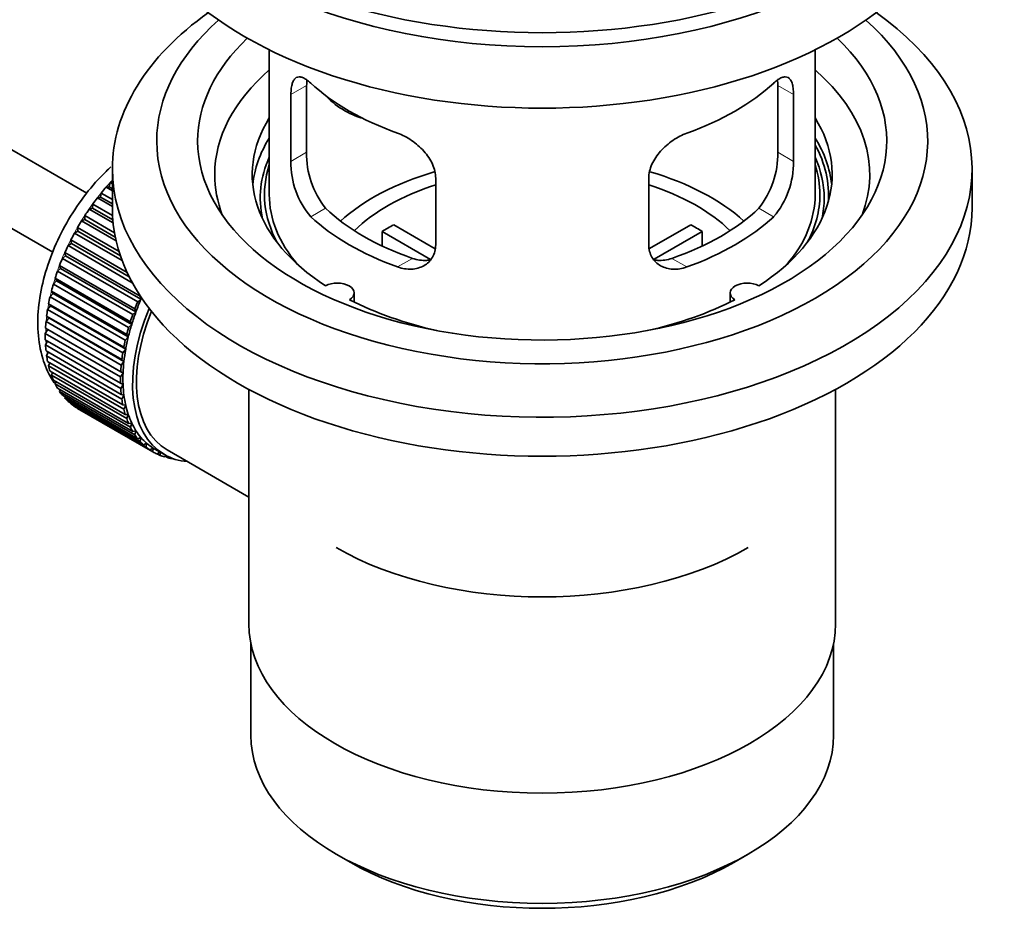
# Model space of a CAD drawing. Units: millimetres. Extents: x 0 to 1664, y 0 to 2448.
# Drawn here: x 1557 to 1629, y 151 to 216 of the extents above; entities that cross this region are included whole.
import ezdxf

# ---------------------------------------------------------------- set-up
doc = ezdxf.new("R2010")
doc.units = ezdxf.units.MM
doc.layers.add('DV6_Défaut', color=7, linetype='Continuous')
doc.layers.add('Défaut', color=7, linetype='Continuous')

# ---------------------------------------------------------------- blocks, each defined once
blk = doc.blocks.new('SE5')
at = {"layer": 'DV6_Défaut', "color": 7, "linetype": 'Continuous', "lineweight": 35}
for p, q in [((1562.051, 203.38), (1462.701, 260.74)), ((1460.423, 256.282), (1559.565, 199.042)), ((1575.427, 213.871), (1575.427, 203.269)), ((1615.427, 203.269), (1615.427, 213.871)), ((1578.165, 206.367), (1578.165, 211.266)), ((1612.688, 211.266), (1612.688, 206.367)), ((1577.013, 210.601), (1577.013, 205.702)), ((1613.84, 205.702), (1613.84, 210.601)), ((1563.927, 205.147), (1563.927, 202.29)), ((1626.927, 202.29), (1626.927, 205.147)), ((1587.62, 199.579), (1587.62, 204.478)), ((1603.234, 204.478), (1603.234, 199.579)), ((1563.467, 203.808), (1563.691, 203.837)), ((1563.927, 203.543), (1563.467, 203.808)), ((1563.691, 203.837), (1563.763, 204.143)), ((1563.691, 203.837), (1563.927, 203.701)), ((1563.763, 204.143), (1563.927, 204.048)), ((1562.832, 203.027), (1563.062, 203.084)), ((1563.927, 202.395), (1562.832, 203.027)), ((1563.062, 203.084), (1563.113, 203.384)), ((1563.062, 203.084), (1563.927, 202.585)), ((1563.113, 203.384), (1563.927, 202.914)), ((1562.231, 202.202), (1562.467, 202.286)), ((1563.984, 201.19), (1562.231, 202.202)), ((1562.467, 202.286), (1562.496, 202.578)), ((1562.467, 202.286), (1563.963, 201.422)), ((1562.496, 202.578), (1563.941, 201.744)), ((1561.67, 201.34), (1561.909, 201.45)), ((1564.205, 199.876), (1561.67, 201.34)), ((1561.909, 201.45), (1561.917, 201.731)), ((1561.909, 201.45), (1564.144, 200.159)), ((1561.917, 201.731), (1564.083, 200.48)), ((1561.393, 200.582), (1561.379, 200.851)), ((1561.379, 200.851), (1564.416, 199.098)), ((1584.545, 201.06), (1587.589, 199.303)), ((1603.288, 199.316), (1606.308, 201.06)), ((1560.923, 199.69), (1560.888, 199.944)), ((1560.888, 199.944), (1565.008, 197.566)), ((1561.153, 200.447), (1561.393, 200.582)), ((1564.644, 198.431), (1561.153, 200.447)), ((1561.393, 200.582), (1564.52, 198.777)), ((1587.245, 198.522), (1583.697, 200.57)), ((1583.697, 199.501), (1583.697, 200.57)), ((1607.157, 200.57), (1603.619, 198.528)), ((1607.157, 200.57), (1607.157, 199.501)), ((1560.684, 199.53), (1560.923, 199.69)), ((1565.388, 196.815), (1560.684, 199.53)), ((1560.923, 199.69), (1565.165, 197.241)), ((1560.267, 198.598), (1560.503, 198.781)), ((1565.782, 195.414), (1560.267, 198.598)), ((1560.503, 198.781), (1560.448, 199.018)), ((1560.448, 199.018), (1565.963, 195.834)), ((1560.503, 198.781), (1566.019, 195.597)), ((1559.906, 197.658), (1560.137, 197.862)), ((1560.137, 197.862), (1560.061, 198.081)), ((1560.061, 198.081), (1565.576, 194.896)), ((1560.137, 197.862), (1565.653, 194.678)), ((1559.828, 196.941), (1559.731, 197.139)), ((1559.731, 197.139), (1565.246, 193.954)), ((1565.421, 194.473), (1559.906, 197.658)), ((1559.602, 196.716), (1559.828, 196.941)), ((1565.118, 193.532), (1559.602, 196.716)), ((1559.828, 196.941), (1565.343, 193.757)), ((1559.36, 195.782), (1559.577, 196.025)), ((1564.875, 192.597), (1559.36, 195.782)), ((1559.577, 196.025), (1559.461, 196.2)), ((1559.461, 196.2), (1564.976, 193.016)), ((1559.577, 196.025), (1565.092, 192.84)), ((1566.019, 195.597), (1565.782, 195.414)), ((1565.963, 195.834), (1566.019, 195.597)), ((1581.651, 195.398), (1581.651, 196.064)), ((1609.203, 196.064), (1609.203, 195.398)), ((1559.18, 194.861), (1559.387, 195.12)), ((1564.695, 191.677), (1559.18, 194.861)), ((1559.387, 195.12), (1559.253, 195.272)), ((1559.253, 195.272), (1564.768, 192.088)), ((1559.387, 195.12), (1564.902, 191.936)), ((1565.576, 194.896), (1565.653, 194.678)), ((1559.064, 193.963), (1559.26, 194.236)), ((1559.26, 194.236), (1559.108, 194.363)), ((1559.108, 194.363), (1564.623, 191.179)), ((1559.26, 194.236), (1564.775, 191.051)), ((1565.653, 194.678), (1565.421, 194.473)), ((1559.013, 193.093), (1559.196, 193.378)), ((1559.196, 193.378), (1559.028, 193.479)), ((1559.028, 193.479), (1564.543, 190.295)), ((1564.579, 190.778), (1559.064, 193.963)), ((1559.196, 193.378), (1564.711, 190.194)), ((1565.343, 193.757), (1565.118, 193.532)), ((1565.246, 193.954), (1565.343, 193.757)), ((1564.529, 189.908), (1559.013, 193.093)), ((1565.092, 192.84), (1564.875, 192.597)), ((1564.976, 193.016), (1565.092, 192.84)), ((1559.013, 192.628), (1564.529, 189.444)), ((1559.028, 192.259), (1559.182, 192.531)), ((1564.543, 189.075), (1559.028, 192.259)), ((1564.902, 191.936), (1564.695, 191.677)), ((1564.768, 192.088), (1564.902, 191.936)), ((1559.064, 191.817), (1564.579, 188.633)), ((1559.108, 191.468), (1559.234, 191.719)), ((1564.623, 188.283), (1559.108, 191.468)), ((1559.18, 191.052), (1564.695, 187.868)), ((1559.253, 190.725), (1559.352, 190.953)), ((1564.768, 187.541), (1559.253, 190.725)), ((1564.775, 191.051), (1564.579, 190.778)), ((1564.623, 191.179), (1564.775, 191.051)), ((1559.36, 190.34), (1564.875, 187.155)), ((1559.461, 190.038), (1559.536, 190.238)), ((1564.976, 186.854), (1559.461, 190.038)), ((1564.711, 190.194), (1564.529, 189.908)), ((1564.543, 190.295), (1564.711, 190.194)), ((1559.602, 189.685), (1565.118, 186.501)), ((1559.731, 189.411), (1559.784, 189.58)), ((1565.246, 186.227), (1559.731, 189.411)), ((1559.906, 189.094), (1565.421, 185.909)), ((1564.529, 189.444), (1564.711, 189.369)), ((1564.711, 189.369), (1564.543, 189.075)), ((1560.061, 188.85), (1560.094, 188.985)), ((1565.576, 185.666), (1560.061, 188.85)), ((1560.267, 188.571), (1565.782, 185.386)), ((1560.448, 188.359), (1560.466, 188.456)), ((1565.963, 185.175), (1560.448, 188.359)), ((1564.579, 188.633), (1564.775, 188.585)), ((1564.775, 188.585), (1564.623, 188.283)), ((1573.927, 188.998), (1573.927, 171.834)), ((1616.927, 171.834), (1616.927, 188.998)), ((1560.684, 188.12), (1566.199, 184.936)), ((1560.888, 187.942), (1560.895, 187.998)), ((1566.404, 184.758), (1560.888, 187.942)), ((1561.153, 187.745), (1566.668, 184.561)), ((1561.379, 187.602), (1561.38, 187.614)), ((1566.895, 184.418), (1561.379, 187.602)), ((1564.695, 187.868), (1564.902, 187.848)), ((1564.902, 187.848), (1564.768, 187.541)), ((1564.875, 187.155), (1565.092, 187.163)), ((1565.092, 187.163), (1564.976, 186.854)), ((1565.118, 186.501), (1565.343, 186.536)), ((1565.343, 186.536), (1565.246, 186.227)), ((1565.421, 185.909), (1565.653, 185.973)), ((1565.653, 185.973), (1565.576, 185.666)), ((1565.782, 185.386), (1566.019, 185.476)), ((1566.019, 185.476), (1565.963, 185.175)), ((1566.199, 184.936), (1566.438, 185.052)), ((1566.438, 185.052), (1566.404, 184.758)), ((1566.668, 184.561), (1566.908, 184.702)), ((1566.908, 184.702), (1566.895, 184.418)), ((1567.033, 184.627), (1567.74, 184.219)), ((1567.185, 184.265), (1567.401, 184.414)), ((1567.432, 184.158), (1567.214, 184.285)), ((1567.425, 184.401), (1567.432, 184.158)), ((1567.747, 184.05), (1567.868, 184.148)), ((1568.012, 183.981), (1567.807, 184.099)), ((1567.94, 184.565), (1569.496, 183.667)), ((1568, 184.082), (1568.012, 183.981)), ((1568.347, 183.919), (1568.361, 183.932)), ((1569.496, 183.667), (1573.927, 181.109)), ((1574.077, 170.371), (1574.077, 163.669)), ((1616.777, 163.669), (1616.777, 170.371)), ((1580.33, 154.953), (1581.391, 154.341)), ((1609.463, 154.341), (1610.523, 154.953))]:
    blk.add_line(p, q, dxfattribs=at)
at = {"layer": 'DV6_Défaut', "color": 7, "linetype": 'Continuous', "lineweight": 18}
for p, q in [((1577.013, 210.601), (1578.165, 211.266)), ((1613.84, 210.601), (1612.688, 211.266)), ((1577.013, 205.702), (1578.165, 206.367)), ((1613.84, 205.702), (1612.688, 206.367)), ((1578.465, 201.642), (1579.556, 202.272)), ((1612.388, 201.642), (1611.297, 202.272)), ((1584.829, 197.968), (1585.92, 198.597)), ((1606.024, 197.968), (1604.933, 198.597))]:
    blk.add_line(p, q, dxfattribs=at)
at = {"layer": 'DV6_Défaut', "color": 7, "linetype": 'Continuous', "lineweight": 35}
for centre, radius, start, end in [((1584.485, 206.23), 6.321, 178.7495, 218.76651), ((1606.37, 206.229), 6.32, 321.23072, 1.25327), ((1583.15, 205.607), 6.137, 179.1058, 220.24344), ((1607.703, 205.607), 6.138, 319.7591, 0.89167)]:
    blk.add_arc(centre, radius, start, end, dxfattribs=at)
for centre, major_axis, ratio, start_param, end_param in [((1595.427, 233.317), (-31.5, 0), 0.57735, 0, 3.141593), ((1595.427, 227.356), (-30.75, 0), 0.57735, 0, 3.141593), ((1595.427, 231.847), (-30.75, 0), 0.57735, 0.25974, 2.881853), ((1595.427, 205.147), (-31.5, 0), 0.57735, 5.60183, 6.283185), ((1595.427, 205.147), (-31.5, 0), 0.57735, 0, 3.822948), ((1595.427, 207.189), (-28.25, 0), 0.57735, 5.708569, 6.283185), ((1595.427, 207.189), (-28.25, 0), 0.57735, 0, 3.716209), ((1595.427, 207.189), (-25.25, 0), 0.57735, 5.739722, 6.283185), ((1595.427, 207.189), (-25.25, 0), 0.57735, 0, 3.685056), ((1595.427, 204.739), (-23.999, 0), 0.57735, 5.697563, 6.283185), ((1595.427, 204.739), (-23.999, 0), 0.57735, 2.925762, 3.727215), ((1595.427, 217.558), (-20, 0), 0.57735, 0.558455, 1.012341), ((1595.427, 217.558), (20, 0), 0.57735, 5.270844, 5.72473), ((1583.094, 212.745), (-4.535, 2.105), 0.788675, 1.081911, 1.762437), ((1595.427, 204.739), (21.25, 0), 0.57735, 2.796891, 3.868159), ((1595.427, 204.739), (-21.25, 0), 0.57735, 2.415027, 3.486294), ((1595.427, 203.269), (21.25, 0), 0.57735, 2.796891, 3.081661), ((1595.427, 203.269), (-21.25, 0), 0.57735, 3.201525, 3.486294), ((1595.427, 203.269), (-20.976, 0), 0.57735, 3.093913, 3.447843), ((1595.427, 203.014), (20.663, 0), 0.57735, 2.887587, 3.268854), ((1595.427, 203.014), (20.663, 0), 0.57735, 0, 0.254006), ((1595.427, 203.269), (20.35, 0), 0.57735, 2.955859, 3.445055), ((1595.427, 195.921), (-17.5, 0), 0.57735, 5.182114, 5.717814), ((1595.427, 195.921), (-17.5, 0), 0.57735, 3.706964, 4.244469), ((1595.427, 203.269), (20.35, 0), 0.57735, 0, 0.185734), ((1567.142, 197.554), (5.75, 9.959), 0.57735, 1.191961, 1.214048), ((1595.427, 204.739), (-23.999, 0), 0.57735, 0, 0.21583), ((1567.142, 197.554), (5.75, 9.959), 0.57735, 1.254346, 1.303808), ((1595.427, 195.921), (-16, 0), 0.57735, 5.222101, 5.748726), ((1595.427, 195.921), (-16, 0), 0.57735, 3.676052, 4.202677), ((1567.142, 197.554), (5.75, 9.959), 0.57735, 1.344106, 1.393567), ((1595.427, 203.269), (-20, 0), 0.57735, 0, 0.458666), ((1595.427, 203.269), (-20, 0), 0.57735, 2.682927, 3.141593), ((1595.427, 203.269), (20.35, 0), 0.57735, 5.979723, 6.283185), ((1595.427, 203.014), (20.663, 0), 0.57735, 6.155924, 6.283185), ((1567.142, 197.554), (5.75, 9.959), 0.57735, 1.433866, 1.483327), ((1595.427, 202.29), (-31.5, 0), 0.57735, 0, 3.141593), ((1595.427, 207.76), (-18.5, 0), 0.57735, 0.53969, 1.031106), ((1595.427, 207.76), (18.5, 0), 0.57735, 5.252079, 5.743495), ((1567.142, 197.554), (-5.75, -9.959), 0.57735, 4.665218, 4.71468), ((1595.427, 207.76), (-20, 0), 0.57735, 0.558455, 1.012341), ((1595.427, 207.76), (20, 0), 0.57735, 5.270844, 5.72473), ((1595.427, 194.288), (-16, 0), 0.57735, -0.822907, -0.747889), ((1595.427, 194.288), (16, 0), 0.57735, 0.747889, 0.822907), ((1567.142, 197.554), (-5.75, -9.959), 0.57735, 4.754978, 4.804439), ((1567.142, 197.554), (-5.75, -9.959), 0.57735, -1.438447, -1.388986), ((1567.142, 197.554), (-5.75, -9.959), 0.57735, -1.348688, -1.299226), ((1567.142, 197.554), (-5.75, -9.959), 0.57735, -1.258928, -1.209466), ((1567.142, 197.554), (-5.75, -9.959), 0.57735, -1.169168, -1.119707), ((1580.401, 196.064), (-1.25, 0), 0.57735, 2.38561, 5.468371), ((1610.453, 196.064), (1.25, 0), 0.57735, 0.814814, 3.897575), ((1567.142, 197.554), (-5.75, -9.959), 0.57735, -1.079408, -1.029947), ((1572.658, 194.37), (-5.625, -9.743), 0.57735, -1.368837, -1.279077), ((1595.427, 204.739), (21.25, 0), 0.57735, 3.985823, 4.340705), ((1595.427, 204.739), (21.25, 0), 0.57735, 5.084073, 5.438955), ((1567.142, 197.554), (-5.75, -9.959), 0.57735, -0.989648, -0.940187), ((1573.365, 193.961), (-5.625, -9.743), 0.57735, 4.939342, 6.283185), ((1572.658, 194.37), (-5.75, -9.959), 0.57735, -1.348688, -1.299226), ((1573.365, 193.961), (5.425, 9.396), 0.57735, 1.815952, 3.141593), ((1572.658, 194.37), (-5.75, -9.959), 0.57735, -1.258928, -1.209466), ((1572.658, 194.37), (-5.625, -9.743), 0.57735, -1.279077, -1.189317), ((1567.142, 197.554), (-5.75, -9.959), 0.57735, -0.899889, -0.850427), ((1572.658, 194.37), (-5.75, -9.959), 0.57735, -1.169168, -1.119707), ((1572.658, 194.37), (-5.625, -9.743), 0.57735, -1.189317, -1.099557), ((1567.142, 197.554), (-5.75, -9.959), 0.57735, -0.810129, -0.760668), ((1572.658, 194.37), (-5.625, -9.743), 0.57735, -1.099557, -1.009798), ((1567.142, 197.554), (-5.75, -9.959), 0.57735, -0.720369, -0.670908), ((1572.658, 194.37), (-5.75, -9.959), 0.57735, -1.079408, -1.029947), ((1572.658, 194.37), (-5.625, -9.743), 0.57735, -1.009798, -0.920038), ((1567.142, 197.554), (-5.75, -9.959), 0.57735, -0.630609, -0.581148), ((1572.658, 194.37), (-5.75, -9.959), 0.57735, -0.989648, -0.940187), ((1567.142, 197.554), (-5.75, -9.959), 0.57735, -0.540849, -0.491388), ((1572.658, 194.37), (-5.75, -9.959), 0.57735, -0.899889, -0.850427), ((1572.658, 194.37), (-5.625, -9.743), 0.57735, -0.920038, -0.830278), ((1567.142, 197.554), (-5.75, -9.959), 0.57735, -0.45109, -0.401628), ((1572.658, 194.37), (-5.75, -9.959), 0.57735, -0.810129, -0.760668), ((1572.658, 194.37), (-5.625, -9.743), 0.57735, -0.830278, -0.740518), ((1567.142, 197.554), (-5.75, -9.959), 0.57735, -0.36133, -0.311869), ((1572.658, 194.37), (-5.75, -9.959), 0.57735, -0.720369, -0.670908), ((1572.658, 194.37), (-5.625, -9.743), 0.57735, -0.740518, -0.650758), ((1567.142, 197.554), (-5.75, -9.959), 0.57735, -0.27157, -0.222109), ((1567.142, 197.554), (-5.75, -9.959), 0.57735, -0.18181, -0.132349), ((1572.658, 194.37), (-5.625, -9.743), 0.57735, -0.650758, -0.560999), ((1567.142, 197.554), (-5.75, -9.959), 0.57735, 6.191135, 6.240596), ((1572.658, 194.37), (-5.75, -9.959), 0.57735, -0.630609, -0.581148), ((1572.658, 194.37), (-5.625, -9.743), 0.57735, -0.560999, -0.471239), ((1572.658, 194.37), (-5.75, -9.959), 0.57735, -0.540849, -0.491388), ((1572.658, 194.37), (-5.625, -9.743), 0.57735, -0.471239, -0.381479), ((1572.658, 194.37), (-5.75, -9.959), 0.57735, -0.45109, -0.401628), ((1572.658, 194.37), (-5.75, -9.959), 0.57735, -0.36133, -0.311869), ((1572.658, 194.37), (-5.625, -9.743), 0.57735, -0.381479, -0.291719), ((1572.658, 194.37), (-5.75, -9.959), 0.57735, -0.27157, -0.222109), ((1572.658, 194.37), (-5.625, -9.743), 0.57735, -0.291719, -0.20196), ((1572.658, 194.37), (-5.625, -9.743), 0.57735, 6.081226, 6.170986), ((1572.658, 194.37), (-5.75, -9.959), 0.57735, -0.18181, -0.132349), ((1572.658, 194.37), (-5.75, -9.959), 0.57735, 6.191135, 6.240596), ((1572.658, 194.37), (-5.625, -9.743), 0.57735, 6.170986, 6.260745), ((1572.658, 194.37), (5.75, 9.959), 0.57735, 3.139302, 3.188763), ((1572.658, 194.37), (5.625, 9.743), 0.57735, 3.119153, 3.141593), ((1572.658, 194.37), (-5.75, -9.959), 0.57735, 0.087469, 0.13693), ((1573.365, 193.961), (-5.625, -9.743), 0.57735, 0, 0.267463), ((1572.658, 194.37), (-5.75, -9.959), 0.57735, 0.177229, 0.22669), ((1595.427, 186.123), (21.35, 0), 0.57735, 3.926991, 5.497787), ((1595.427, 171.834), (21.5, 0), 0.57735, 3.141593, 6.283185), ((1595.427, 163.669), (21.35, 0), 0.57735, 3.141593, 6.283185), ((1595.427, 162.445), (-19.85, 0), 0.57735, 0.785398, 2.356194)]:
    blk.add_ellipse(centre, major_axis=major_axis, ratio=ratio, start_param=start_param, end_param=end_param, dxfattribs=at)
at = {"layer": 'DV6_Défaut', "color": 7, "linetype": 'Continuous', "lineweight": 18}
for start_param, end_param in [(1.182193, 2.254983), (-3.97227, -3.938075), (-3.878615, -3.848215), (-3.783987, -3.758625)]:
    blk.add_ellipse((1567.001, 197.636), major_axis=(5.625, 9.743), ratio=0.57735, start_param=start_param, end_param=end_param, dxfattribs=at)
at = {"layer": 'DV6_Défaut', "color": 7, "linetype": 'Continuous', "lineweight": 35}
for points, knots in [([(1578.465, 211.44), (1578.358, 211.539), (1578.255, 211.622), (1578.057, 211.756), (1577.961, 211.808), (1577.782, 211.878), (1577.698, 211.895), (1577.544, 211.896), (1577.472, 211.879), (1577.344, 211.809), (1577.288, 211.757), (1577.19, 211.616), (1577.148, 211.526), (1577.081, 211.317), (1577.056, 211.196), (1577.022, 210.92), (1577.013, 210.767), (1577.013, 210.601)], [0, 0, 0, 0, 0.125, 0.125, 0.25, 0.25, 0.375, 0.375, 0.5, 0.5, 0.625, 0.625, 0.75, 0.75, 0.875, 0.875, 1, 1, 1, 1]), ([(1613.84, 210.601), (1613.84, 210.767), (1613.832, 210.918), (1613.798, 211.191), (1613.772, 211.315), (1613.706, 211.526), (1613.665, 211.614), (1613.566, 211.756), (1613.509, 211.809), (1613.382, 211.879), (1613.311, 211.896), (1613.156, 211.896), (1613.072, 211.878), (1612.894, 211.809), (1612.798, 211.757), (1612.599, 211.622), (1612.496, 211.539), (1612.388, 211.44)], [0, 0, 0, 0, 0.125, 0.125, 0.25, 0.25, 0.375, 0.375, 0.5, 0.5, 0.625, 0.625, 0.75, 0.75, 0.875, 0.875, 1, 1, 1, 1]), ([(1587.62, 204.478), (1587.62, 204.643), (1587.6, 204.811), (1587.521, 205.149), (1587.462, 205.322), (1587.31, 205.659), (1587.218, 205.823), (1587.002, 206.147), (1586.88, 206.303), (1586.616, 206.599), (1586.472, 206.74), (1586.168, 207.005), (1586.01, 207.127), (1585.684, 207.349), (1585.513, 207.451), (1585.172, 207.628), (1585.001, 207.704), (1584.829, 207.765)], [0, 0, 0, 0, 0.125, 0.125, 0.25, 0.25, 0.375, 0.375, 0.5, 0.5, 0.625, 0.625, 0.75, 0.75, 0.875, 0.875, 1, 1, 1, 1]), ([(1606.024, 207.765), (1605.852, 207.703), (1605.682, 207.628), (1605.343, 207.453), (1605.173, 207.351), (1604.844, 207.127), (1604.686, 207.006), (1604.384, 206.743), (1604.238, 206.6), (1603.974, 206.304), (1603.853, 206.15), (1603.639, 205.828), (1603.544, 205.66), (1603.393, 205.324), (1603.334, 205.155), (1603.254, 204.813), (1603.234, 204.643), (1603.234, 204.478)], [0, 0, 0, 0, 0.125, 0.125, 0.25, 0.25, 0.375, 0.375, 0.5, 0.5, 0.625, 0.625, 0.75, 0.75, 0.875, 0.875, 1, 1, 1, 1]), ([(1563.805, 205.291), (1563.689, 205.185), (1563.045, 204.575), (1561.962, 203.355), (1560.68, 201.464), (1559.648, 199.427), (1558.903, 197.313), (1558.481, 195.196), (1558.417, 193.146), (1558.735, 191.313), (1559.254, 190.122), (1559.624, 189.544), (1559.709, 189.422)], [0, 0, 0, 0, 0.025793, 0.144451, 0.262701, 0.380914, 0.499581, 0.619238, 0.740495, 0.863454, 0.970122, 1, 1, 1, 1]), ([(1584.829, 197.968), (1585.001, 197.905), (1585.172, 197.862), (1585.511, 197.809), (1585.681, 197.799), (1586.01, 197.816), (1586.168, 197.842), (1586.47, 197.926), (1586.615, 197.986), (1586.88, 198.135), (1587, 198.224), (1587.215, 198.432), (1587.309, 198.552), (1587.461, 198.811), (1587.519, 198.951), (1587.599, 199.253), (1587.62, 199.413), (1587.62, 199.579)], [0, 0, 0, 0, 0.125, 0.125, 0.25, 0.25, 0.375, 0.375, 0.5, 0.5, 0.625, 0.625, 0.75, 0.75, 0.875, 0.875, 1, 1, 1, 1]), ([(1603.234, 199.579), (1603.234, 199.413), (1603.254, 199.256), (1603.332, 198.956), (1603.392, 198.813), (1603.544, 198.553), (1603.636, 198.436), (1603.851, 198.226), (1603.973, 198.135), (1604.237, 197.986), (1604.381, 197.927), (1604.685, 197.842), (1604.843, 197.816), (1605.17, 197.799), (1605.34, 197.808), (1605.681, 197.862), (1605.852, 197.906), (1606.024, 197.968)], [0, 0, 0, 0, 0.125, 0.125, 0.25, 0.25, 0.375, 0.375, 0.5, 0.5, 0.625, 0.625, 0.75, 0.75, 0.875, 0.875, 1, 1, 1, 1]), ([(1587.258, 198.487), (1587.159, 198.468), (1587.058, 198.455), (1586.788, 198.438), (1586.615, 198.445), (1586.268, 198.495), (1586.095, 198.537), (1585.92, 198.597)], [0, 0, 0, 0, 0.23685, 0.23685, 0.618425, 0.618425, 1, 1, 1, 1]), ([(1604.933, 198.597), (1604.759, 198.537), (1604.585, 198.495), (1604.241, 198.445), (1604.068, 198.438), (1603.798, 198.454), (1603.698, 198.467), (1603.601, 198.486)], [0, 0, 0, 0, 0.3829497, 0.3829497, 0.7658993, 0.7658993, 1, 1, 1, 1])]:
    blk.add_open_spline(points, degree=3, knots=knots, dxfattribs=at)
for points in [[(1578.165, 211.266), (1578.165, 211.407), (1578.171, 211.537), (1578.182, 211.657)], [(1612.669, 211.674), (1612.682, 211.55), (1612.688, 211.413), (1612.688, 211.266)]]:
    blk.add_open_spline(points, degree=3, dxfattribs=at)

msp = doc.modelspace()

# ---------------------------------------------------------------- block references
at = {"layer": 'Défaut'}
msp.add_blockref('SE5', (0, 0), dxfattribs=at)

doc.saveas('drawing.dxf')
